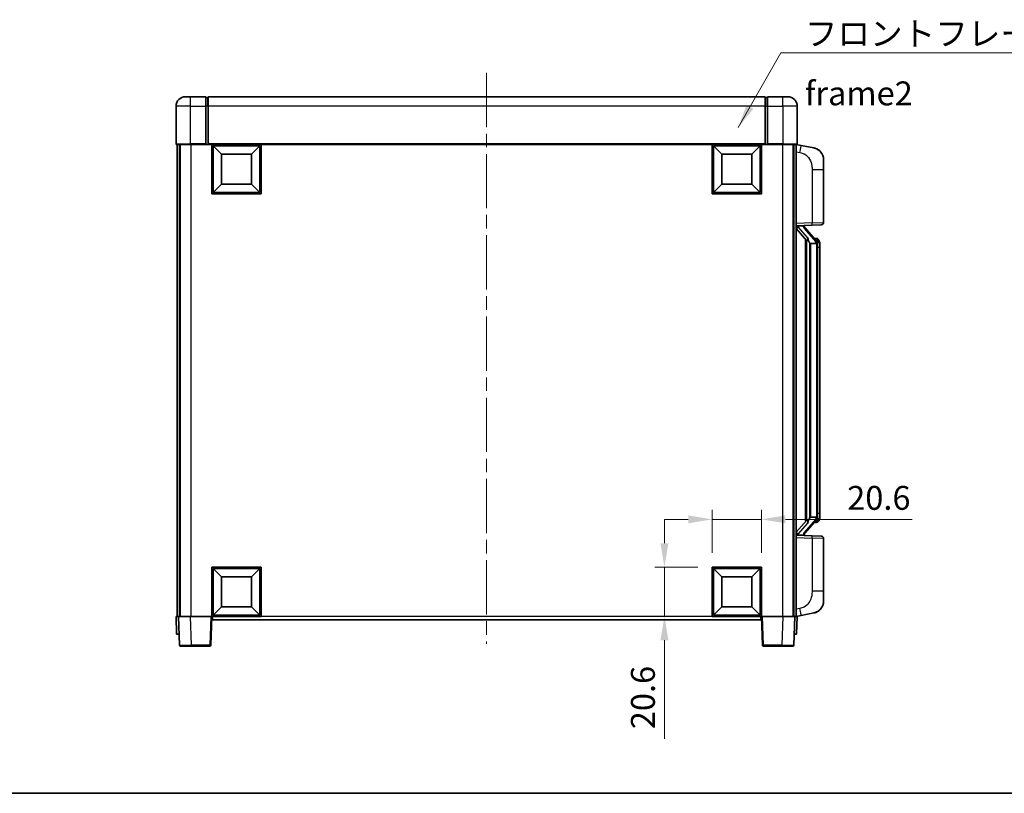
# Model space of a CAD drawing. Units: millimetres. Extents: x 0 to 9259, y 0 to 1124.
# Drawn here: x 1948 to 2360, y 0 to 324 of the extents above; entities that cross this region are included whole.
import ezdxf

# ---------------------------------------------------------------- set-up
doc = ezdxf.new("R2010")
doc.units = ezdxf.units.MM
doc.header["$LTSCALE"] = 4
doc.linetypes.add('CHAIN', pattern=[0.3543, 0.2362, -0.0295, 0.0591, -0.0295])
doc.layers.get('Defpoints').update_dxf_attribs({"lineweight": 25})
for name, color, linetype, lineweight in [('Border (ISO)', 7, 'Continuous', 35), ('Centerline (ISO)', 131, 'Continuous', 18), ('Dimension (ISO)', 7, 'Continuous', 18), ('Symbol (ISO)', 7, 'Continuous', 18), ('Visible (ISO)', 7, 'Continuous', 35), ('Visible Narrow (ISO)', 7, 'Continuous', 25)]:
    doc.layers.add(name, color=color, linetype=linetype, lineweight=lineweight)
doc.styles.add('Note Text (TK)', font='txt')
doc.dimstyles.new('Default - Method 1b (TK)', dxfattribs={"dimscale": 4, "dimtxt": 2.5, "dimasz": 2.5, "dimexe": 1, "dimexo": 1.5, "dimgap": 1, "dimtad": 1, "dimtoh": 1, "dimrnd": 1e-08, "dimdsep": 46, "dimtxsty": 'Note Text (TK)', "dimcen": 0.09, "dimdle": 5, "dimclrd": 100, "dimclre": 100, "dimclrt": 7, "dimadec": 1, "dimazin": 1, "dimtfac": 1, "dimtmove": 0, "dimatfit": 3, "dimfxl": 0, "dimtolj": 1, "dimlwd": -1, "dimlwe": -1, "dimarcsym": 0})
doc.dimstyles.new('Default - Method 1b (TK)$7', dxfattribs={"dimscale": 4, "dimtxt": 2.5, "dimasz": 2.5, "dimexe": 1, "dimexo": 1.5, "dimgap": 1, "dimtad": 1, "dimtoh": 1, "dimrnd": 1e-08, "dimdsep": 46, "dimtxsty": 'Note Text (TK)', "dimcen": 0.09, "dimdle": 5, "dimclrd": 100, "dimclre": 100, "dimclrt": 7, "dimadec": 1, "dimazin": 1, "dimtfac": 1, "dimtmove": 0, "dimatfit": 3, "dimfxl": 0, "dimtolj": 1, "dimlwd": -1, "dimlwe": -1, "dimarcsym": 0})

# ---------------------------------------------------------------- blocks, each defined once
blk = doc.blocks.new('図面枠 tk図枠')
at = {"layer": 'Border (ISO)'}
blk.add_line((14.5, 8), (405.5, 8), dxfattribs=at)
blk = doc.blocks.new('*D67')
at = {"layer": 'Defpoints', "color": 0, "transparency": 16777216}
for p in [(2258.69, 114.67), (2238.09, 94.67), (2258.69, 94.67)]:
    blk.add_point(p, dxfattribs=at)
at = {"layer": 'Dimension (ISO)', "color": 100, "transparency": 16777216}
for p, q in [((2238.09, 100.67), (2238.09, 118.67)), ((2258.69, 100.67), (2258.69, 118.67)), ((2228.09, 114.67), (2218.09, 114.67)), ((2238.09, 114.67), (2258.69, 114.67)), ((2268.69, 114.67), (2321.81, 114.67))]:
    blk.add_line(p, q, dxfattribs=at)
for points in [[(2228.09, 116.34), (2228.09, 113), (2238.09, 114.67)], [(2268.69, 116.34), (2268.69, 113), (2258.69, 114.67)]]:
    blk.add_solid(points, dxfattribs=at)
at = {"layer": 'Dimension (ISO)', "color": 7, "transparency": 16777216, "insert": (2294.57, 123.67), "char_height": 10, "attachment_point": 4, "style": 'Note Text (TK)'}
blk.add_mtext('\\A1;20.6', dxfattribs=at)
blk = doc.blocks.new('*D68')
at = {"layer": 'Defpoints', "color": 0, "transparency": 16777216}
for p in [(2218.09, 94.67), (2238.09, 94.67), (2238.09, 74.07)]:
    blk.add_point(p, dxfattribs=at)
at = {"layer": 'Dimension (ISO)', "color": 100, "transparency": 16777216}
for p, q in [((2218.09, 104.67), (2218.09, 114.67)), ((2232.09, 94.67), (2214.09, 94.67)), ((2218.09, 94.67), (2218.09, 74.07)), ((2232.09, 74.07), (2214.09, 74.07)), ((2218.09, 64.07), (2218.09, 22.83))]:
    blk.add_line(p, q, dxfattribs=at)
for points in [[(2216.42, 104.67), (2219.75, 104.67), (2218.09, 94.67)], [(2216.42, 64.07), (2219.75, 64.07), (2218.09, 74.07)]]:
    blk.add_solid(points, dxfattribs=at)
at = {"layer": 'Dimension (ISO)', "color": 7, "transparency": 16777216, "insert": (2209.09, 26.83), "char_height": 10, "attachment_point": 4, "rotation": 90, "style": 'Note Text (TK)'}
blk.add_mtext('\\A1;20.6', dxfattribs=at)

msp = doc.modelspace()

# ---------------------------------------------------------------- linework, layer by layer
at = {"layer": 'Centerline (ISO)', "linetype": 'CHAIN', "ltscale": 23.990969}
msp.add_line((2143.6879, 301.5711), (2143.6879, 62.5711), dxfattribs=at)
at = {"layer": 'Visible (ISO)'}
for p, q in [((2017.6879, 291.5711), (2019.6879, 291.5711)), ((2026.1879, 291.5711), (2019.6879, 291.5711)), ((2026.1879, 291.5711), (2026.1879, 287.5711)), ((2026.9379, 291.2711), (2026.1879, 291.2711)), ((2260.1879, 291.5711), (2027.1879, 291.5711)), ((2027.1879, 287.5711), (2027.1879, 291.5711)), ((2260.1879, 291.5711), (2260.1879, 287.5711)), ((2260.4379, 291.2711), (2261.1879, 291.2711)), ((2261.1879, 287.5711), (2261.1879, 291.5711)), ((2267.6879, 291.5711), (2261.1879, 291.5711)), ((2267.6879, 291.5711), (2269.6879, 291.5711)), ((2013.6879, 287.5711), (2013.6879, 271.8211)), ((2026.1879, 271.8211), (2026.1879, 287.5711)), ((2027.1879, 287.5711), (2027.1879, 271.8711)), ((2260.1879, 271.8711), (2260.1879, 287.5711)), ((2261.1879, 287.5711), (2261.1879, 271.8211)), ((2273.6879, 271.8211), (2273.6879, 287.5711)), ((2019.6879, 271.5711), (2013.9379, 271.5711)), ((2014.1879, 271.5711), (2014.1879, 74.0711)), ((2015.1879, 271.5711), (2015.1879, 74.0711)), ((2015.4379, 271.5711), (2015.4379, 74.0711)), ((2019.6879, 271.5711), (2026.1879, 271.5711)), ((2026.1879, 271.8211), (2026.1879, 271.5711)), ((2026.9379, 271.5711), (2026.1879, 271.5711)), ((2027.1879, 271.5711), (2026.9379, 271.5711)), ((2027.1879, 271.5711), (2027.1879, 271.8711)), ((2260.1879, 271.5711), (2027.1879, 271.5711)), ((2028.6879, 250.9711), (2028.6879, 271.5711)), ((2032.7379, 267.5211), (2029.1879, 271.0711)), ((2029.1879, 251.4711), (2029.1879, 271.0711)), ((2029.1879, 271.0711), (2048.7879, 271.0711)), ((2045.2379, 267.5211), (2048.7879, 271.0711)), ((2048.7879, 271.0711), (2048.7879, 251.4711)), ((2049.2879, 271.5711), (2049.2879, 250.9711)), ((2238.0879, 250.9711), (2238.0879, 271.5711)), ((2242.1379, 267.5211), (2238.5879, 271.0711)), ((2238.5879, 251.4711), (2238.5879, 271.0711)), ((2238.5879, 271.0711), (2258.1879, 271.0711)), ((2254.6379, 267.5211), (2258.1879, 271.0711)), ((2258.1879, 271.0711), (2258.1879, 251.4711)), ((2258.6879, 271.5711), (2258.6879, 250.9711)), ((2260.1879, 271.8711), (2260.1879, 271.5711)), ((2260.4379, 271.5711), (2260.1879, 271.5711)), ((2261.1879, 271.5711), (2260.4379, 271.5711)), ((2261.1879, 271.5711), (2261.1879, 271.8211)), ((2261.1879, 271.5711), (2267.6879, 271.5711)), ((2273.4379, 271.5711), (2267.6879, 271.5711)), ((2271.9379, 271.5711), (2271.9379, 74.0711)), ((2272.1879, 271.5711), (2272.1879, 74.0711)), ((2273.1879, 271.5711), (2273.1879, 74.0711)), ((2275.283, 271.1638), (2273.1879, 271.5711)), ((2280.6419, 270.1222), (2275.283, 271.1638)), ((2032.7379, 255.0211), (2032.7379, 267.5211)), ((2032.7379, 267.5211), (2045.2379, 267.5211)), ((2045.2379, 267.5211), (2045.2379, 255.0211)), ((2242.1379, 255.0211), (2242.1379, 267.5211)), ((2242.1379, 267.5211), (2254.6379, 267.5211)), ((2254.6379, 267.5211), (2254.6379, 255.0211)), ((2284.6879, 265.214), (2284.6879, 261.0814)), ((2284.6879, 238.9384), (2284.6879, 261.0814)), ((2032.7379, 255.0211), (2029.1879, 251.4711)), ((2048.7879, 251.4711), (2029.1879, 251.4711)), ((2045.2379, 255.0211), (2032.7379, 255.0211)), ((2045.2379, 255.0211), (2048.7879, 251.4711)), ((2242.1379, 255.0211), (2238.5879, 251.4711)), ((2258.1879, 251.4711), (2238.5879, 251.4711)), ((2254.6379, 255.0211), (2242.1379, 255.0211)), ((2254.6379, 255.0211), (2258.1879, 251.4711)), ((2049.2879, 250.9711), (2028.6879, 250.9711)), ((2258.6879, 250.9711), (2238.0879, 250.9711)), ((2273.1879, 237.5711), (2279.8624, 237.8042)), ((2273.1879, 236.3817), (2277.6238, 231.2787)), ((2274.1879, 237.5811), (2276.1879, 237.5811)), ((2276.6879, 237.5077), (2276.6879, 237.6933)), ((2276.6879, 237.302), (2276.6879, 237.5077)), ((2281.6973, 231.1654), (2276.9332, 236.646)), ((2283.7228, 237.939), (2279.8624, 237.8042)), ((2277.1879, 231.7802), (2277.1879, 113.862)), ((2277.5879, 231.32), (2277.5879, 114.3222)), ((2281.6185, 232.2561), (2280.7492, 232.2561)), ((2282.452, 231.8215), (2282.3732, 231.9122)), ((2279.1879, 230.0811), (2278.9377, 230.3677)), ((2281.6705, 230.0811), (2279.1879, 230.0811)), ((2279.1879, 230.0811), (2279.1879, 115.5611)), ((2282.1879, 115.7889), (2282.1879, 229.8533)), ((2283.1879, 228.5061), (2283.1879, 229.8533)), ((2283.1879, 117.1361), (2283.1879, 228.5061)), ((2278.9377, 115.2745), (2279.1879, 115.5611)), ((2279.1879, 115.5611), (2281.6705, 115.5611)), ((2283.1879, 115.7889), (2283.1879, 117.1361)), ((2277.6238, 114.3635), (2273.1879, 109.2605)), ((2276.9332, 108.9962), (2281.6973, 114.4768)), ((2281.6185, 113.3861), (2280.7492, 113.3861)), ((2282.3732, 113.73), (2282.452, 113.8207)), ((2279.8624, 107.838), (2273.1879, 108.0711)), ((2274.1879, 108.0611), (2276.1879, 108.0611)), ((2276.6879, 108.1345), (2276.6879, 108.3402)), ((2276.6879, 107.9489), (2276.6879, 108.1345)), ((2279.8624, 107.838), (2283.7228, 107.7032)), ((2284.6879, 84.5608), (2284.6879, 106.7038)), ((2028.6879, 74.0711), (2028.6879, 94.6711)), ((2028.6879, 94.6711), (2049.2879, 94.6711)), ((2032.7379, 90.6211), (2029.1879, 94.1711)), ((2029.1879, 74.5711), (2029.1879, 94.1711)), ((2029.1879, 94.1711), (2048.7879, 94.1711)), ((2045.2379, 90.6211), (2048.7879, 94.1711)), ((2048.7879, 94.1711), (2048.7879, 74.5711)), ((2049.2879, 94.6711), (2049.2879, 74.0711)), ((2238.0879, 74.0711), (2238.0879, 94.6711)), ((2238.0879, 94.6711), (2258.6879, 94.6711)), ((2242.1379, 90.6211), (2238.5879, 94.1711)), ((2238.5879, 74.5711), (2238.5879, 94.1711)), ((2238.5879, 94.1711), (2258.1879, 94.1711)), ((2254.6379, 90.6211), (2258.1879, 94.1711)), ((2258.1879, 94.1711), (2258.1879, 74.5711)), ((2258.6879, 94.6711), (2258.6879, 74.0711)), ((2032.7379, 78.1211), (2032.7379, 90.6211)), ((2032.7379, 90.6211), (2045.2379, 90.6211)), ((2045.2379, 90.6211), (2045.2379, 78.1211)), ((2242.1379, 78.1211), (2242.1379, 90.6211)), ((2242.1379, 90.6211), (2254.6379, 90.6211)), ((2254.6379, 90.6211), (2254.6379, 78.1211)), ((2284.6879, 84.5608), (2284.6879, 80.4282)), ((2032.7379, 78.1211), (2029.1879, 74.5711)), ((2048.7879, 74.5711), (2029.1879, 74.5711)), ((2045.2379, 78.1211), (2032.7379, 78.1211)), ((2045.2379, 78.1211), (2048.7879, 74.5711)), ((2242.1379, 78.1211), (2238.5879, 74.5711)), ((2258.1879, 74.5711), (2238.5879, 74.5711)), ((2254.6379, 78.1211), (2242.1379, 78.1211)), ((2254.6379, 78.1211), (2258.1879, 74.5711)), ((2273.1879, 74.0711), (2275.283, 74.4784)), ((2275.283, 74.4784), (2280.6419, 75.52)), ((2013.6879, 74.0711), (2014.6873, 74.0711)), ((2013.6879, 74.0711), (2013.9498, 66.5711)), ((2014.6873, 74.0711), (2014.6879, 74.0711)), ((2014.6879, 74.0711), (2019.6848, 74.0711)), ((2014.6879, 74.0711), (2015.1075, 62.0536)), ((2019.6848, 74.0711), (2028.1882, 74.0711)), ((2028.1882, 74.0711), (2028.6879, 74.0711)), ((2028.2682, 62.0536), (2028.6879, 74.0711)), ((2049.2879, 74.0711), (2028.6879, 74.0711)), ((2028.9379, 72.5711), (2028.9379, 74.0711)), ((2258.4379, 72.5711), (2028.9379, 72.5711)), ((2258.6879, 74.0711), (2238.0879, 74.0711)), ((2258.4379, 74.0711), (2258.4379, 72.5711)), ((2258.6879, 74.0711), (2259.1876, 74.0711)), ((2258.6879, 74.0711), (2259.1075, 62.0536)), ((2259.1876, 74.0711), (2267.6909, 74.0711)), ((2267.6909, 74.0711), (2272.6879, 74.0711)), ((2272.2682, 62.0536), (2272.6879, 74.0711)), ((2272.6879, 74.0711), (2272.6885, 74.0711)), ((2272.6885, 74.0711), (2273.6879, 74.0711)), ((2273.426, 66.5711), (2273.6879, 74.0711)), ((2014.9492, 66.5711), (2013.9498, 66.5711)), ((2014.9492, 66.5711), (2014.9498, 66.5711)), ((2272.426, 66.5711), (2272.4266, 66.5711)), ((2273.426, 66.5711), (2272.4266, 66.5711)), ((2020.1045, 61.5711), (2015.6072, 61.5711)), ((2020.1045, 61.5711), (2027.7685, 61.5711)), ((2259.6072, 61.5711), (2267.2713, 61.5711)), ((2271.7685, 61.5711), (2267.2713, 61.5711))]:
    msp.add_line(p, q, dxfattribs=at)
for centre, radius, start, end in [((2017.6879, 287.5711), 4, 90, 180), ((2026.9379, 291.0211), 0.25, 0, 90), ((2260.4379, 291.0211), 0.25, 90, 180), ((2269.6879, 287.5711), 4, 0, 90), ((2013.9379, 271.8211), 0.25, 180, 270), ((2273.4379, 271.8211), 0.25, 270, 0), ((2279.6879, 265.214), 5, 0, 41.09567), ((2277.6879, 237.302), 1, 180, 221), ((2283.6879, 238.9384), 1, 272, 0), ((2281.6185, 231.2561), 1, 41, 90), ((2280.1879, 229.8533), 2, 5.907532, 41), ((2280.1879, 229.8533), 2, 0, 5.907532), ((2280.1879, 115.7889), 2, 319, 354.092468), ((2280.1879, 115.7889), 2, 354.092468, 0), ((2281.6185, 114.3861), 1, 270, 319), ((2277.6879, 108.3402), 1, 139, 180), ((2283.6879, 106.7038), 1, 0, 88), ((2279.6879, 80.4282), 5, 318.90433, 0), ((2015.6072, 62.0711), 0.5, 182, 270), ((2027.7685, 62.0711), 0.5, 270, 358), ((2259.6072, 62.0711), 0.5, 182, 270), ((2271.7685, 62.0711), 0.5, 270, 358)]:
    msp.add_arc(centre, radius, start, end, dxfattribs=at)
for centre, major_axis, ratio, start_param, end_param in [((2274.1879, 237.4343), (-1, 0), 0.14676884, 4.71238898, 6.28318531), ((2274.1879, 236.7555), (-0.9955, -0.3722), 0.25438663, 4.61756297, 6.18835929), ((2276.1879, 237.5077), (0.5, 0), 0.14676884, 0, 1.57079633), ((2279.5879, 236.6723), (0, -6.6667), 0.3, 5.35609995, 5.95208923), ((2279.5879, 108.9699), (0, 6.6667), 0.3, 0.33109608, 0.92708535), ((2274.1879, 108.8867), (0.9955, -0.3722), 0.25438663, 3.23641867, 4.807215), ((2274.1879, 108.2079), (-1, 0), 0.14676884, 0, 1.57079633), ((2276.1879, 108.1345), (0.5, 0), 0.14676884, 4.71238898, 6.28318531)]:
    msp.add_ellipse(centre, major_axis=major_axis, ratio=ratio, start_param=start_param, end_param=end_param, dxfattribs=at)
for points, knots in [([(2280.6419, 270.1222), (2280.7435, 270.1024), (2280.8448, 270.0795), (2281.0035, 270.0382), (2281.0618, 270.0219), (2281.3829, 269.926), (2281.6408, 269.8253), (2282.1083, 269.596), (2282.3223, 269.471), (2282.6606, 269.2379), (2282.7922, 269.1371), (2283.0164, 268.9475), (2283.1123, 268.8595), (2283.2479, 268.7255), (2283.2927, 268.6794), (2283.3565, 268.6114), (2283.3774, 268.5887), (2283.4178, 268.544), (2283.4367, 268.5227), (2283.456, 268.5006)], [0, 0, 0, 0, 0.031817178, 0.031817178, 0.050452113, 0.050452113, 0.134929933, 0.134929933, 0.208678987, 0.208678987, 0.258212634, 0.258212634, 0.298091577, 0.298091577, 0.318896146, 0.318896146, 0.329513015, 0.329513015, 0.340218293, 0.340218293, 0.340218293, 0.340218293]), ([(2280.6419, 270.1222), (2280.8184, 270.0879), (2280.994, 270.0438), (2281.2477, 269.9653), (2281.3288, 269.9379), (2281.6587, 269.817), (2281.903, 269.7047), (2282.3352, 269.4618), (2282.528, 269.3355), (2282.8325, 269.1046), (2282.9518, 269.0049), (2283.1355, 268.8367), (2283.2048, 268.7693), (2283.3032, 268.6683), (2283.3356, 268.6341), (2283.3978, 268.5665), (2283.4266, 268.5343), (2283.456, 268.5006)], [0, 0, 0, 0, 0.055151579, 0.055151579, 0.081398944, 0.081398944, 0.162714309, 0.162714309, 0.230969498, 0.230969498, 0.277734391, 0.277734391, 0.307873407, 0.307873407, 0.323370755, 0.323370755, 0.339065947, 0.339065947, 0.339065947, 0.339065947]), ([(2277.9881, 232.6712), (2277.9953, 232.6392), (2278.0023, 232.6076), (2278.0546, 232.3633), (2278.1033, 232.1021), (2278.1033, 231.806), (2278.0983, 231.7293), (2278.0705, 231.5859), (2278.0471, 231.5194), (2277.9948, 231.4225), (2277.965, 231.3829), (2277.9033, 231.3211), (2277.8717, 231.2984), (2277.7733, 231.2423), (2277.7097, 231.2343), (2277.6491, 231.2562), (2277.635, 231.2658), (2277.6238, 231.2787)], [0.385438022, 0.385438022, 0.385438022, 0.385438022, 0.395277817, 0.395277817, 0.463062777, 0.463062777, 0.48409735, 0.48409735, 0.505131922, 0.505131922, 0.522665464, 0.522665464, 0.540199005, 0.540199005, 0.585275052, 0.585275052, 0.602559288, 0.602559288, 0.602559288, 0.602559288]), ([(2283.1879, 229.8533), (2283.1879, 230.4472), (2283.0374, 230.8513), (2282.7321, 231.4836), (2282.5612, 231.6959), (2282.452, 231.8215)], [0, 0, 0, 0, 0.2061269, 0.2061269, 0.42564821, 0.42564821, 0.42564821, 0.42564821]), ([(2282.1773, 230.0592), (2282.1772, 230.0593), (2282.1772, 230.0595), (2282.1759, 230.0687), (2282.1629, 230.0765), (2282.1139, 230.0889), (2282.0774, 230.0932), (2281.9859, 230.0975), (2281.9319, 230.0974), (2281.8132, 230.0928), (2281.7497, 230.0883), (2281.6855, 230.0818)], [-0.0778087689, -0.0778087689, -0.0778087689, -0.0778087689, -0.0774791395, -0.0774791395, -0.0585788033, -0.0585788033, -0.0389062325, -0.0389062325, -0.0193765361, -0.0193765361, 0, 0, 0, 0]), ([(2282.1773, 115.583), (2282.1772, 115.5829), (2282.1772, 115.5827), (2282.1759, 115.5735), (2282.1629, 115.5657), (2282.1139, 115.5533), (2282.0774, 115.5489), (2281.9859, 115.5447), (2281.9319, 115.5448), (2281.8132, 115.5494), (2281.7497, 115.5539), (2281.6855, 115.5604)], [-0.0003297628, -0.0003297628, -0.0003297628, -0.0003297628, 0, 0, 0.0189079865, 0.0189079865, 0.0385885202, 0.0385885202, 0.0581261217, 0.0581261217, 0.0775105008, 0.0775105008, 0.0775105008, 0.0775105008]), ([(2282.452, 113.8207), (2282.5064, 113.8832), (2282.5757, 113.9679), (2282.7427, 114.2083), (2282.8433, 114.3743), (2283.0148, 114.7652), (2283.0888, 114.9793), (2283.1677, 115.4035), (2283.1879, 115.5845), (2283.1879, 115.7889)], [0, 0, 0, 0, 0.109280085, 0.109280085, 0.240591253, 0.240591253, 0.354088722, 0.354088722, 0.425024641, 0.425024641, 0.425024641, 0.425024641]), ([(2277.6238, 114.3635), (2277.6311, 114.3718), (2277.6395, 114.3789), (2277.6828, 114.4037), (2277.7315, 114.4049), (2277.8172, 114.3752), (2277.8535, 114.3571), (2277.9276, 114.3001), (2277.9653, 114.2607), (2278.0315, 114.1591), (2278.0614, 114.0883), (2278.0969, 113.931), (2278.1033, 113.8449), (2278.1033, 113.7661), (2278.1033, 113.5401), (2278.0546, 113.2789), (2278.0023, 113.0346), (2277.9953, 113.003), (2277.9881, 112.971)], [0.683627444, 0.683627444, 0.683627444, 0.683627444, 0.694717026, 0.694717026, 0.733379875, 0.733379875, 0.75451963, 0.75451963, 0.775659385, 0.775659385, 0.799292727, 0.799292727, 0.822926069, 0.822926069, 0.822926069, 0.890711029, 0.890711029, 0.900550824, 0.900550824, 0.900550824, 0.900550824]), ([(2283.456, 77.1416), (2283.4365, 77.1192), (2283.4174, 77.0977), (2283.3765, 77.0525), (2283.3554, 77.0295), (2283.2908, 76.9608), (2283.2455, 76.9142), (2283.1082, 76.7788), (2283.0111, 76.6899), (2282.7848, 76.4992), (2282.6522, 76.398), (2282.3117, 76.1647), (2282.0968, 76.0398), (2281.6321, 75.8135), (2281.3785, 75.7149), (2280.9628, 75.5907), (2280.8028, 75.5513), (2280.6419, 75.52)], [0, 0, 0, 0, 0.010823116, 0.010823116, 0.021555164, 0.021555164, 0.042579621, 0.042579621, 0.082862142, 0.082862142, 0.132680778, 0.132680778, 0.206708077, 0.206708077, 0.289770927, 0.289770927, 0.340209224, 0.340209224, 0.340209224, 0.340209224]), ([(2281.9922, 75.9907), (2281.8025, 75.8923), (2281.6075, 75.8065), (2281.1599, 75.6424), (2280.9018, 75.5705), (2280.6419, 75.52)], [0.193034956, 0.193034956, 0.193034956, 0.193034956, 0.257659665, 0.257659665, 0.339004358, 0.339004358, 0.339004358, 0.339004358]), ([(2283.456, 77.1416), (2283.4273, 77.1087), (2283.3992, 77.0773), (2283.3385, 77.0113), (2283.307, 76.9779), (2283.2112, 76.8792), (2283.1437, 76.8133), (2283.0519, 76.7289), (2283.0301, 76.7091), (2283.0079, 76.6895)], [0, 0, 0, 0, 0.0153264144, 0.0153264144, 0.0304667096, 0.0304667096, 0.0599334156, 0.0599334156, 0.0689999837, 0.0689999837, 0.0689999837, 0.0689999837])]:
    msp.add_open_spline(points, degree=3, knots=knots, dxfattribs=at)
for points in [[(2281.6855, 230.0818), (2281.6803, 230.0813), (2281.6752, 230.0811), (2281.6705, 230.0811)], [(2281.6705, 115.5611), (2281.6752, 115.5611), (2281.6803, 115.5609), (2281.6855, 115.5604)]]:
    msp.add_open_spline(points, degree=3, dxfattribs=at)
at = {"layer": 'Visible Narrow (ISO)'}
for p, q in [((2019.6879, 287.5711), (2019.6879, 291.5711)), ((2026.9379, 287.5711), (2026.9379, 291.2711)), ((2260.4379, 291.2711), (2260.4379, 287.5711)), ((2267.6879, 287.5711), (2267.6879, 291.5711)), ((2019.6879, 287.5711), (2013.6879, 287.5711)), ((2019.6879, 287.5711), (2026.1879, 287.5711)), ((2019.6879, 271.8211), (2019.6879, 287.5711)), ((2026.9379, 287.5711), (2026.1879, 287.5711)), ((2027.1879, 287.5711), (2026.9379, 287.5711)), ((2026.9379, 287.5711), (2026.9379, 271.5711)), ((2260.1879, 287.5711), (2027.1879, 287.5711)), ((2260.1879, 287.5711), (2260.4379, 287.5711)), ((2260.4379, 287.5711), (2261.1879, 287.5711)), ((2260.4379, 271.5711), (2260.4379, 287.5711)), ((2261.1879, 287.5711), (2267.6879, 287.5711)), ((2273.6879, 287.5711), (2267.6879, 287.5711)), ((2267.6879, 287.5711), (2267.6879, 271.8211)), ((2013.6879, 271.8211), (2019.6879, 271.8211)), ((2019.6879, 271.8211), (2019.6879, 271.5711)), ((2026.1879, 271.8211), (2019.6879, 271.8211)), ((2019.9379, 271.5711), (2019.9379, 74.0711)), ((2260.1879, 271.8711), (2027.1879, 271.8711)), ((2267.6879, 271.8211), (2261.1879, 271.8211)), ((2267.4379, 271.5711), (2267.4379, 74.0711)), ((2267.6879, 271.8211), (2267.6879, 271.5711)), ((2267.6879, 271.8211), (2273.6879, 271.8211)), ((2273.1879, 268.5353), (2274.8153, 268.219)), ((2279.8624, 261.0814), (2284.6879, 261.0814)), ((2279.8624, 261.0814), (2279.8624, 238.8036)), ((2279.8624, 238.8036), (2273.1879, 238.5705)), ((2274.1879, 237.5811), (2274.1879, 237.606)), ((2274.1879, 237.0429), (2274.1879, 237.5811)), ((2277.9881, 232.6712), (2274.1879, 237.0429)), ((2276.1879, 237.6759), (2276.1879, 237.5811)), ((2276.1879, 237.5811), (2276.1879, 237.4457)), ((2276.5558, 236.4616), (2281.3199, 230.9811)), ((2279.8624, 238.8036), (2284.6879, 238.9384)), ((2278.9377, 115.2745), (2278.9377, 230.3677)), ((2282.1879, 229.8533), (2281.6879, 229.8533)), ((2281.6879, 229.8533), (2281.6879, 115.7889)), ((2282.1879, 230.6706), (2282.1879, 229.8533)), ((2283.1879, 228.5061), (2282.1879, 228.5061)), ((2282.1879, 115.7889), (2281.6879, 115.7889)), ((2283.1879, 117.1361), (2282.1879, 117.1361)), ((2282.1879, 115.7889), (2282.1879, 114.9716)), ((2274.1879, 108.5993), (2277.9881, 112.971)), ((2281.3199, 114.6611), (2276.5558, 109.1806)), ((2274.1879, 108.0611), (2274.1879, 108.5993)), ((2274.1879, 108.0362), (2274.1879, 108.0611)), ((2276.1879, 108.1965), (2276.1879, 108.0611)), ((2276.1879, 108.0611), (2276.1879, 107.9663)), ((2273.1879, 107.0717), (2279.8624, 106.8386)), ((2284.6879, 106.7038), (2279.8624, 106.8386)), ((2279.8624, 106.8386), (2279.8624, 84.5608)), ((2284.6879, 84.5608), (2279.8624, 84.5608)), ((2274.8153, 77.4232), (2273.1879, 77.1069)), ((2014.9492, 66.5711), (2014.6873, 74.0711)), ((2020.1045, 62.0536), (2019.6848, 74.0711)), ((2028.1882, 74.0711), (2027.7685, 62.0536)), ((2238.0879, 74.0711), (2049.2879, 74.0711)), ((2259.6072, 62.0536), (2259.1876, 74.0711)), ((2267.6909, 74.0711), (2267.2713, 62.0536)), ((2272.6885, 74.0711), (2272.4266, 66.5711)), ((2020.1045, 62.0536), (2020.1045, 61.5711)), ((2027.7685, 62.0536), (2020.1045, 62.0536)), ((2027.7685, 62.0536), (2027.7685, 61.5711)), ((2259.6072, 61.5711), (2259.6072, 62.0536)), ((2267.2713, 62.0536), (2259.6072, 62.0536)), ((2267.2713, 62.0536), (2267.2713, 61.5711))]:
    msp.add_line(p, q, dxfattribs=at)
for centre, start, end in [((2277.6879, 237.4457), 180, 221), ((2280.1879, 229.997), 3.242335, 41), ((2280.1879, 229.8533), 0, 8.733934), ((2280.1879, 115.6452), 319, 356.757665), ((2280.1879, 115.7889), 351.266066, 0), ((2277.6879, 108.1965), 139, 180)]:
    msp.add_arc(centre, 1.5, start, end, dxfattribs=at)
for centre, major_axis, ratio, start_param, end_param in [((2274.7106, 268.219), (0.5724, 2.9449), 0.03425905, 4.71904817, 6.28318531), ((2276.1879, 237.302), (0.5, 0), 0.28734789, 0, 1.57079633), ((2276.5558, 236.3179), (0.3774, 0.328), 0.22082359, 0, 1.3811443), ((2279.8275, 238.8036), (0.0349, -0.9994), 0.03487826, 0, 1.56957835), ((2281.3199, 230.8374), (0.3774, 0.328), 0.22082359, 0, 1.3811443), ((2281.6973, 231.1654), (0.7547, 0.6561), 0.98843646, 0, 0.86096541), ((2282.1879, 229.8533), (1, 0), 0.81730076, 0, 1.57079633), ((2282.1879, 115.7889), (1, 0), 0.81730076, 4.71238898, 6.28318531), ((2281.3199, 114.8048), (0.3774, -0.328), 0.22082359, 4.90204101, 6.28318531), ((2281.6973, 114.4768), (0.7547, -0.6561), 0.98843646, 5.4222199, 6.28318531), ((2276.1879, 108.3402), (0.5, 0), 0.28734789, 4.71238898, 6.28318531), ((2276.5558, 109.3243), (0.3774, -0.328), 0.22082359, 4.90204101, 6.28318531), ((2279.8275, 106.8386), (0.0349, 0.9994), 0.03487826, 4.71360696, 6.28318531), ((2274.7106, 77.4232), (0.5724, -2.9449), 0.03425905, 0, 1.56413714), ((2020.11, 62.0711), (-5.0024, -0.0174), 0.00348438, 0.00010951, 1.56968786), ((2027.7685, 62.0711), (0.4997, -0.0174), 0.03487826, 4.71360696, 6.28318531), ((2259.6072, 62.0711), (-0.4997, -0.0174), 0.03487826, 0, 1.56957835), ((2267.2658, 62.0711), (-5.0024, 0.0174), 0.00348438, 1.5719048, 3.14148316)]:
    msp.add_ellipse(centre, major_axis=major_axis, ratio=ratio, start_param=start_param, end_param=end_param, dxfattribs=at)
for points, knots in [([(2274.8153, 268.219), (2275.3719, 268.1108), (2275.9908, 267.9703), (2276.5988, 267.6528), (2277.4514, 267.2076), (2278.2659, 266.4077), (2278.8404, 265.4152), (2279.3404, 264.5513), (2279.6455, 263.5707), (2279.7715, 262.6876), (2279.8563, 262.0927), (2279.8624, 261.5479), (2279.8624, 261.0814)], [0, 0, 0, 0, 0.22498324, 0.22498324, 0.22498324, 0.54043573, 0.54043573, 0.54043573, 0.81501171, 0.81501171, 0.81501171, 1, 1, 1, 1]), ([(2281.6973, 232.1588), (2281.7701, 232.0687), (2281.8841, 231.9169), (2282.0876, 231.451), (2282.1879, 231.1582), (2282.1879, 230.6706)], [-0.42564821, -0.42564821, -0.42564821, -0.42564821, -0.2061269, -0.2061269, 0, 0, 0, 0]), ([(2281.6973, 113.4834), (2281.6471, 113.4213), (2281.6212, 113.3894), (2281.6186, 113.3862), (2281.6185, 113.3861), (2281.6185, 113.3861)], [-0.318622721, -0.318622721, -0.318622721, -0.318622721, -0.167312443, -0.167312443, -0.15935558, -0.15935558, -0.15935558, -0.15935558]), ([(2282.1879, 114.9716), (2282.1879, 114.8038), (2282.1744, 114.6614), (2282.1218, 114.3329), (2282.0725, 114.1731), (2281.9582, 113.8836), (2281.8911, 113.763), (2281.7798, 113.5891), (2281.7335, 113.5282), (2281.6973, 113.4834)], [-0.425024641, -0.425024641, -0.425024641, -0.425024641, -0.354088722, -0.354088722, -0.240591253, -0.240591253, -0.109280085, -0.109280085, 0, 0, 0, 0]), ([(2279.8624, 84.5608), (2279.8624, 84.0244), (2279.8537, 83.3892), (2279.7283, 82.689), (2279.5566, 81.7305), (2279.1691, 80.6801), (2278.5861, 79.82), (2278.0289, 78.998), (2277.2875, 78.3386), (2276.5391, 77.9587), (2275.9533, 77.6614), (2275.3541, 77.528), (2274.8153, 77.4232)], [0, 0, 0, 0, 0.21270217, 0.21270217, 0.21270217, 0.50389399, 0.50389399, 0.50389399, 0.78220336, 0.78220336, 0.78220336, 1, 1, 1, 1])]:
    msp.add_open_spline(points, degree=3, knots=knots, dxfattribs=at)
msp.add_open_spline([(2281.6185, 232.2561), (2281.6185, 232.2561), (2281.6445, 232.2242), (2281.6973, 232.1588)], degree=3, dxfattribs=at)

# ---------------------------------------------------------------- block references
at = {"xscale": 4, "yscale": 4, "zscale": 4}
msp.add_blockref('図面枠 tk図枠', (1516, -32), dxfattribs=at)

# ---------------------------------------------------------------- texts
at = {"layer": 'Symbol (ISO)', "color": 7, "insert": (2276.8486, 322.9918), "char_height": 10, "width": 206.72514, "attachment_point": 1, "line_spacing_factor": 1.5, "style": 'Note Text (TK)'}
msp.add_mtext('{\\fＭＳ Ｐゴシック|b0|i0;フロントフレーム2 / Front frame2}', dxfattribs=at)

# ---------------------------------------------------------------- dimensions: what is measured, and where the dimension line sits
at = {"layer": 'Dimension (ISO)', "color": 100}
for base, p1, p2, angle, picture, middle in [((2258.6879, 114.6711), (2238.0879, 94.6711), (2258.6879, 94.6711), 180, '*D67', (2306.194, 114.6711)), ((2218.0879, 94.6711), (2238.0879, 74.0711), (2238.0879, 94.6711), 90, '*D68', (2218.0879, 38.4518))]:
    dim = msp.add_linear_dim(base=base, p1=p1, p2=p2, angle=angle, dimstyle='Default - Method 1b (TK)', override={"dimscale": 0, "dimtxt": 10, "dimasz": 10, "dimexe": 4, "dimexo": 6, "dimgap": 4, "dimtoh": 0, "dimdec": 2, "dimcen": 0.36, "dimtol": 0, "dimlim": 0, "dimtp": 0, "dimtm": 0, "dimtdec": 2, "dimtix": 0, "dimtofl": 1, "dimtmove": 0, "dimatfit": 1}, dxfattribs=at)
    dim.commit()
    dim.dimension.update_dxf_attribs({"geometry": picture, "text_midpoint": middle, "dimtype": 128})

# ---------------------------------------------------------------- leaders
at = {"layer": 'Symbol (ISO)', "color": 100, "annotation_type": 0, "has_hookline": 1, "hookline_direction": 0, "text_width": 199.375}
msp.add_leader([(2248.951, 278.6589), (2266.8486, 310.0057), (2276.8486, 310.0057)], dimstyle='Default - Method 1b (TK)$7', override={"dimgap": 0, "dimtad": 1}, dxfattribs=at)

doc.saveas('drawing.dxf')
